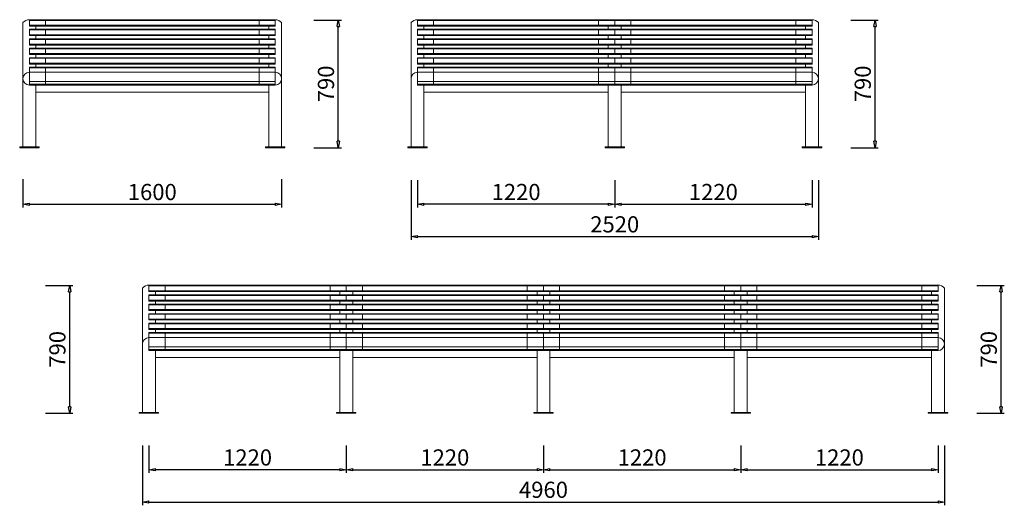
# Model space of a CAD drawing. Units: inches. Extents: x 24368 to 34258, y 1707 to 4712.
# Drawn here: x 28168 to 34258, y 1707 to 4712 of the extents above; entities that cross this region are included whole.
import ezdxf

# ---------------------------------------------------------------- set-up
doc = ezdxf.new("R2010")
doc.units = ezdxf.units.IN
doc.header["$LTSCALE"] = 200
doc.layers.add('1', color=7, linetype='Continuous', lineweight=9)
doc.layers.add('SIA-KOTY', color=3, linetype='Continuous', lineweight=5)
doc.styles.get("Standard").update_dxf_attribs({"font": 'ARIALN.TTF'})
doc.dimstyles.new('SIA_1_20_SIPKY', dxfattribs={"dimscale": 0, "dimtxt": 100, "dimasz": 40, "dimexe": 20, "dimexo": 50, "dimgap": 25, "dimtad": 1, "dimdec": 0, "dimrnd": 10, "dimzin": 0, "dimdsep": 46, "dimtxsty": 'Standard', "dimblk": 'CLOSEDBLANK', "dimcen": 250, "dimdle": 20, "dimclrd": 256, "dimclre": 256, "dimclrt": 256, "dimadec": 0, "dimazin": 0, "dimtfac": 1, "dimtdec": 0, "dimtix": 1, "dimtmove": 0, "dimatfit": 0, "dimldrblk": 'CLOSEDBLANK', "dimfxl": 0, "dimtolj": 1, "dimtzin": 0, "dimarcsym": 0})

# ---------------------------------------------------------------- blocks, each defined once
blk = doc.blocks.new('_ClosedBlank')
at = {"color": 0, "linetype": 'ByBlock', "lineweight": -2}
for p, q in [((-1, 0.17), (0, 0)), ((-1, 0.17), (-1, -0.17)), ((0, 0), (-1, -0.17))]:
    blk.add_line(p, q, dxfattribs=at)
blk = doc.blocks.new('*D12')
at = {"layer": 'Defpoints', "color": 0}
for p in [(33258.3, 4709.5), (33458.3, 4709.5), (33258.3, 3919.6)]:
    blk.add_point(p, dxfattribs=at)
at = {"layer": 'SIA-KOTY', "lineweight": -2}
for p, q in [((33308.3, 4709.5), (33478.3, 4709.5)), ((33458.3, 3959.6), (33458.3, 4669.5)), ((33308.3, 3919.6), (33478.3, 3919.6))]:
    blk.add_line(p, q, dxfattribs=at)
at = {"layer": 'SIA-KOTY', "lineweight": -2, "xscale": 40, "yscale": 40, "zscale": 40}
for p, rotation in [((33458.3, 4709.5), 90), ((33458.3, 3919.6), 270)]:
    blk.add_blockref('_ClosedBlank', p, dxfattribs=dict(at, rotation=rotation))
at = {"layer": 'SIA-KOTY', "insert": (33382.2, 4314.6), "char_height": 100, "attachment_point": 5, "rotation": 90}
blk.add_mtext('\\A1;790', dxfattribs=at)
blk = doc.blocks.new('*D13')
at = {"layer": 'Defpoints', "color": 0}
for p in [(31848.3, 3769.6), (33068.3, 3769.6), (33068.3, 3569.6)]:
    blk.add_point(p, dxfattribs=at)
at = {"layer": 'SIA-KOTY', "lineweight": -2}
for p, q in [((31848.3, 3719.6), (31848.3, 3549.6)), ((33068.3, 3719.6), (33068.3, 3549.6)), ((31888.3, 3569.6), (33028.3, 3569.6))]:
    blk.add_line(p, q, dxfattribs=at)
at = {"layer": 'SIA-KOTY', "lineweight": -2, "xscale": 40, "yscale": 40, "zscale": 40, "rotation": 180}
blk.add_blockref('_ClosedBlank', (31848.3, 3569.6), dxfattribs=at)
at = {"layer": 'SIA-KOTY', "lineweight": -2, "xscale": 40, "yscale": 40, "zscale": 40}
blk.add_blockref('_ClosedBlank', (33068.3, 3569.6), dxfattribs=at)
at = {"layer": 'SIA-KOTY', "insert": (32458.3, 3645.6), "char_height": 100, "attachment_point": 5}
blk.add_mtext('\\A1;1220', dxfattribs=at)
blk = doc.blocks.new('*D20')
at = {"layer": 'Defpoints', "color": 0}
for p in [(30628.3, 3769.6), (31848.3, 3769.6), (30628.3, 3569.6)]:
    blk.add_point(p, dxfattribs=at)
at = {"layer": 'SIA-KOTY', "lineweight": -2}
for p, q in [((30628.3, 3719.6), (30628.3, 3549.6)), ((31848.3, 3719.6), (31848.3, 3549.6)), ((31808.3, 3569.6), (30668.3, 3569.6))]:
    blk.add_line(p, q, dxfattribs=at)
at = {"layer": 'SIA-KOTY', "lineweight": -2, "xscale": 40, "yscale": 40, "zscale": 40, "rotation": 180}
blk.add_blockref('_ClosedBlank', (30628.3, 3569.6), dxfattribs=at)
at = {"layer": 'SIA-KOTY', "lineweight": -2, "xscale": 40, "yscale": 40, "zscale": 40}
blk.add_blockref('_ClosedBlank', (31848.3, 3569.6), dxfattribs=at)
at = {"layer": 'SIA-KOTY', "insert": (31238.3, 3645.6), "char_height": 100, "attachment_point": 5}
blk.add_mtext('\\A1;1220', dxfattribs=at)
blk = doc.blocks.new('*D21')
at = {"layer": 'Defpoints', "color": 0}
for p in [(30588.3, 3769.6), (33108.3, 3769.6), (33108.3, 3369.6)]:
    blk.add_point(p, dxfattribs=at)
at = {"layer": 'SIA-KOTY', "lineweight": -2}
for p, q in [((30588.3, 3719.6), (30588.3, 3349.6)), ((33108.3, 3719.6), (33108.3, 3349.6)), ((30628.3, 3369.6), (33068.3, 3369.6))]:
    blk.add_line(p, q, dxfattribs=at)
at = {"layer": 'SIA-KOTY', "lineweight": -2, "xscale": 40, "yscale": 40, "zscale": 40, "rotation": 180}
blk.add_blockref('_ClosedBlank', (30588.3, 3369.6), dxfattribs=at)
at = {"layer": 'SIA-KOTY', "lineweight": -2, "xscale": 40, "yscale": 40, "zscale": 40}
blk.add_blockref('_ClosedBlank', (33108.3, 3369.6), dxfattribs=at)
at = {"layer": 'SIA-KOTY', "insert": (31848.3, 3445.6), "char_height": 100, "attachment_point": 5}
blk.add_mtext('\\A1;2520', dxfattribs=at)
blk = doc.blocks.new('*D22')
at = {"layer": 'Defpoints', "color": 0}
for p in [(28277.6, 3067.4), (28477.6, 3067.4), (28277.6, 2277.5)]:
    blk.add_point(p, dxfattribs=at)
at = {"layer": 'SIA-KOTY', "lineweight": -2}
for p, q in [((28327.6, 3067.4), (28497.6, 3067.4)), ((28477.6, 2317.5), (28477.6, 3027.4)), ((28327.6, 2277.5), (28497.6, 2277.5))]:
    blk.add_line(p, q, dxfattribs=at)
at = {"layer": 'SIA-KOTY', "lineweight": -2, "xscale": 40, "yscale": 40, "zscale": 40}
for p, rotation in [((28477.6, 3067.4), 90), ((28477.6, 2277.5), 270)]:
    blk.add_blockref('_ClosedBlank', p, dxfattribs=dict(at, rotation=rotation))
at = {"layer": 'SIA-KOTY', "insert": (28401.5, 2672.4), "char_height": 100, "attachment_point": 5, "rotation": 90}
blk.add_mtext('\\A1;790', dxfattribs=at)
blk = doc.blocks.new('*D4')
at = {"layer": 'Defpoints', "color": 0}
for p in [(34037.6, 3067.4), (34237.6, 3067.4), (34037.6, 2277.5)]:
    blk.add_point(p, dxfattribs=at)
at = {"layer": 'SIA-KOTY', "lineweight": -2}
for p, q in [((34087.6, 3067.4), (34257.6, 3067.4)), ((34237.6, 2317.5), (34237.6, 3027.4)), ((34087.6, 2277.5), (34257.6, 2277.5))]:
    blk.add_line(p, q, dxfattribs=at)
at = {"layer": 'SIA-KOTY', "lineweight": -2, "xscale": 40, "yscale": 40, "zscale": 40}
for p, rotation in [((34237.6, 3067.4), 90), ((34237.6, 2277.5), 270)]:
    blk.add_blockref('_ClosedBlank', p, dxfattribs=dict(at, rotation=rotation))
at = {"layer": 'SIA-KOTY', "insert": (34161.5, 2672.4), "char_height": 100, "attachment_point": 5, "rotation": 90}
blk.add_mtext('\\A1;790', dxfattribs=at)
blk = doc.blocks.new('*D5')
at = {"layer": 'Defpoints', "color": 0}
for p in [(32627.6, 2127.5), (33847.6, 2127.5), (33847.6, 1927.5)]:
    blk.add_point(p, dxfattribs=at)
at = {"layer": 'SIA-KOTY', "lineweight": -2}
for p, q in [((32627.6, 2077.5), (32627.6, 1907.5)), ((33847.6, 2077.5), (33847.6, 1907.5)), ((32667.6, 1927.5), (33807.6, 1927.5))]:
    blk.add_line(p, q, dxfattribs=at)
at = {"layer": 'SIA-KOTY', "lineweight": -2, "xscale": 40, "yscale": 40, "zscale": 40, "rotation": 180}
blk.add_blockref('_ClosedBlank', (32627.6, 1927.5), dxfattribs=at)
at = {"layer": 'SIA-KOTY', "lineweight": -2, "xscale": 40, "yscale": 40, "zscale": 40}
blk.add_blockref('_ClosedBlank', (33847.6, 1927.5), dxfattribs=at)
at = {"layer": 'SIA-KOTY', "insert": (33237.6, 2003.5), "char_height": 100, "attachment_point": 5}
blk.add_mtext('\\A1;1220', dxfattribs=at)
blk = doc.blocks.new('*D14')
at = {"layer": 'Defpoints', "color": 0}
for p in [(28967.6, 2127.5), (30187.6, 2127.5), (28967.6, 1927.5)]:
    blk.add_point(p, dxfattribs=at)
at = {"layer": 'SIA-KOTY', "lineweight": -2}
for p, q in [((28967.6, 2077.5), (28967.6, 1907.5)), ((30187.6, 2077.5), (30187.6, 1907.5)), ((30147.6, 1927.5), (29007.6, 1927.5))]:
    blk.add_line(p, q, dxfattribs=at)
at = {"layer": 'SIA-KOTY', "lineweight": -2, "xscale": 40, "yscale": 40, "zscale": 40, "rotation": 180}
blk.add_blockref('_ClosedBlank', (28967.6, 1927.5), dxfattribs=at)
at = {"layer": 'SIA-KOTY', "lineweight": -2, "xscale": 40, "yscale": 40, "zscale": 40}
blk.add_blockref('_ClosedBlank', (30187.6, 1927.5), dxfattribs=at)
at = {"layer": 'SIA-KOTY', "insert": (29577.6, 2003.5), "char_height": 100, "attachment_point": 5}
blk.add_mtext('\\A1;1220', dxfattribs=at)
blk = doc.blocks.new('*D15')
at = {"layer": 'Defpoints', "color": 0}
for p in [(28927.6, 2127.5), (33887.6, 2127.5), (33887.6, 1727.5)]:
    blk.add_point(p, dxfattribs=at)
at = {"layer": 'SIA-KOTY', "lineweight": -2}
for p, q in [((28927.6, 2077.5), (28927.6, 1707.5)), ((33887.6, 2077.5), (33887.6, 1707.5)), ((28967.6, 1727.5), (33847.6, 1727.5))]:
    blk.add_line(p, q, dxfattribs=at)
at = {"layer": 'SIA-KOTY', "lineweight": -2, "xscale": 40, "yscale": 40, "zscale": 40, "rotation": 180}
blk.add_blockref('_ClosedBlank', (28927.6, 1727.5), dxfattribs=at)
at = {"layer": 'SIA-KOTY', "lineweight": -2, "xscale": 40, "yscale": 40, "zscale": 40}
blk.add_blockref('_ClosedBlank', (33887.6, 1727.5), dxfattribs=at)
at = {"layer": 'SIA-KOTY', "insert": (31407.6, 1803.5), "char_height": 100, "attachment_point": 5}
blk.add_mtext('\\A1;4960', dxfattribs=at)
blk = doc.blocks.new('*D16')
at = {"layer": 'Defpoints', "color": 0}
for p in [(31407.6, 2127.5), (32627.6, 2127.5), (32627.6, 1927.5)]:
    blk.add_point(p, dxfattribs=at)
at = {"layer": 'SIA-KOTY', "lineweight": -2}
for p, q in [((31407.6, 2077.5), (31407.6, 1907.5)), ((32627.6, 2077.5), (32627.6, 1907.5)), ((31447.6, 1927.5), (32587.6, 1927.5))]:
    blk.add_line(p, q, dxfattribs=at)
at = {"layer": 'SIA-KOTY', "lineweight": -2, "xscale": 40, "yscale": 40, "zscale": 40, "rotation": 180}
blk.add_blockref('_ClosedBlank', (31407.6, 1927.5), dxfattribs=at)
at = {"layer": 'SIA-KOTY', "lineweight": -2, "xscale": 40, "yscale": 40, "zscale": 40}
blk.add_blockref('_ClosedBlank', (32627.6, 1927.5), dxfattribs=at)
at = {"layer": 'SIA-KOTY', "insert": (32017.6, 2003.5), "char_height": 100, "attachment_point": 5}
blk.add_mtext('\\A1;1220', dxfattribs=at)
blk = doc.blocks.new('*D17')
at = {"layer": 'Defpoints', "color": 0}
for p in [(30187.6, 2127.5), (31407.6, 2127.5), (31407.6, 1927.5)]:
    blk.add_point(p, dxfattribs=at)
at = {"layer": 'SIA-KOTY', "lineweight": -2}
for p, q in [((30187.6, 2077.5), (30187.6, 1907.5)), ((31407.6, 2077.5), (31407.6, 1907.5)), ((30227.6, 1927.5), (31367.6, 1927.5))]:
    blk.add_line(p, q, dxfattribs=at)
at = {"layer": 'SIA-KOTY', "lineweight": -2, "xscale": 40, "yscale": 40, "zscale": 40, "rotation": 180}
blk.add_blockref('_ClosedBlank', (30187.6, 1927.5), dxfattribs=at)
at = {"layer": 'SIA-KOTY', "lineweight": -2, "xscale": 40, "yscale": 40, "zscale": 40}
blk.add_blockref('_ClosedBlank', (31407.6, 1927.5), dxfattribs=at)
at = {"layer": 'SIA-KOTY', "insert": (30797.6, 2003.5), "char_height": 100, "attachment_point": 5}
blk.add_mtext('\\A1;1220', dxfattribs=at)
blk = doc.blocks.new('*D18')
at = {"layer": 'Defpoints', "color": 0}
for p in [(29938.3, 4709.5), (30138.3, 4709.5), (29938.3, 3919.6)]:
    blk.add_point(p, dxfattribs=at)
at = {"layer": 'SIA-KOTY', "lineweight": -2}
for p, q in [((29988.3, 4709.5), (30158.3, 4709.5)), ((30138.3, 3959.6), (30138.3, 4669.5)), ((29988.3, 3919.6), (30158.3, 3919.6))]:
    blk.add_line(p, q, dxfattribs=at)
at = {"layer": 'SIA-KOTY', "lineweight": -2, "xscale": 40, "yscale": 40, "zscale": 40}
for p, rotation in [((30138.3, 4709.5), 90), ((30138.3, 3919.6), 270)]:
    blk.add_blockref('_ClosedBlank', p, dxfattribs=dict(at, rotation=rotation))
at = {"layer": 'SIA-KOTY', "insert": (30062.2, 4314.6), "char_height": 100, "attachment_point": 5, "rotation": 90}
blk.add_mtext('\\A1;790', dxfattribs=at)
blk = doc.blocks.new('*D19')
at = {"layer": 'Defpoints', "color": 0}
for p in [(28188.3, 3774.6), (29788.3, 3774.6), (29788.3, 3569.6)]:
    blk.add_point(p, dxfattribs=at)
at = {"layer": 'SIA-KOTY', "lineweight": -2}
for p, q in [((28188.3, 3724.6), (28188.3, 3549.6)), ((29788.3, 3724.6), (29788.3, 3549.6)), ((28228.3, 3569.6), (29748.3, 3569.6))]:
    blk.add_line(p, q, dxfattribs=at)
at = {"layer": 'SIA-KOTY', "lineweight": -2, "xscale": 40, "yscale": 40, "zscale": 40, "rotation": 180}
blk.add_blockref('_ClosedBlank', (28188.3, 3569.6), dxfattribs=at)
at = {"layer": 'SIA-KOTY', "lineweight": -2, "xscale": 40, "yscale": 40, "zscale": 40}
blk.add_blockref('_ClosedBlank', (29788.3, 3569.6), dxfattribs=at)
at = {"layer": 'SIA-KOTY', "insert": (28988.3, 3645.6), "char_height": 100, "attachment_point": 5}
blk.add_mtext('\\A1;1600', dxfattribs=at)

msp = doc.modelspace()

# ---------------------------------------------------------------- linework, layer by layer
at = {"layer": '1', "linetype": 'Continuous', "extrusion": (0, 0, -1)}
for p, q in [((28188.3, 3924.6), (28188.3, 4693.9)), ((28228.3, 4671.5), (28228.3, 4711.7)), ((28228.3, 4710.5), (29128.6, 4710.5)), ((28228.3, 4706.8), (29231.3, 4706.8)), ((28328.3, 4671.5), (28328.3, 4711)), ((29748.3, 4706.8), (29104.8, 4706.8)), ((29748.3, 4710.5), (29110.6, 4710.5)), ((29648.3, 4671.5), (29648.3, 4711)), ((29748.3, 4671.5), (29748.3, 4711.7)), ((29788.3, 3924.6), (29788.3, 4693.9)), ((30588.3, 3924.6), (30588.3, 4693.9)), ((30628.3, 4671.5), (30628.3, 4711.7)), ((30628.3, 4710.5), (31528.6, 4710.5)), ((30628.3, 4706.8), (31631.3, 4706.8)), ((30728.3, 4671.5), (30728.3, 4711)), ((31848.3, 4706.8), (31504.8, 4706.8)), ((31848.3, 4710.5), (31510.6, 4710.5)), ((31748.3, 4671.5), (31748.3, 4711)), ((31848.3, 4671.5), (31848.3, 4711.7)), ((31848.3, 4671.5), (31848.3, 4711.7)), ((31848.3, 4710.5), (32748.6, 4710.5)), ((31848.3, 4706.8), (32851.3, 4706.8)), ((31948.3, 4671.5), (31948.3, 4711)), ((33068.3, 4706.8), (32724.8, 4706.8)), ((33068.3, 4710.5), (32730.6, 4710.5)), ((32968.3, 4671.5), (32968.3, 4711)), ((33068.3, 4671.5), (33068.3, 4711.7)), ((33108.3, 3924.6), (33108.3, 4693.9)), ((28228.3, 4677.4), (29231.3, 4677.4)), ((28228.3, 4671.5), (29231.3, 4671.5)), ((28228.3, 4652.1), (29231.3, 4652.1)), ((28228.3, 4613), (28228.3, 4652.1)), ((28228.3, 4648.3), (29231.3, 4648.3)), ((28268.3, 4652.1), (28268.3, 4671.5)), ((28328.3, 4613), (28328.3, 4652.1)), ((29748.3, 4648.3), (29089.6, 4648.3)), ((29748.3, 4671.5), (29111, 4671.5)), ((29748.3, 4677.4), (29123.9, 4677.4)), ((29748.3, 4652.1), (29133.2, 4652.1)), ((29648.3, 4613), (29648.3, 4652.1)), ((29708.3, 4652.1), (29708.3, 4671.5)), ((29748.3, 4613), (29748.3, 4652.1)), ((30628.3, 4677.4), (31631.3, 4677.4)), ((30628.3, 4671.5), (31631.3, 4671.5)), ((30628.3, 4652.1), (31631.3, 4652.1)), ((30628.3, 4613), (30628.3, 4652.1)), ((30628.3, 4648.3), (31631.3, 4648.3)), ((30668.3, 4652.1), (30668.3, 4671.5)), ((30728.3, 4613), (30728.3, 4652.1)), ((31848.3, 4648.3), (31489.6, 4648.3)), ((31848.3, 4671.5), (31511, 4671.5)), ((31848.3, 4677.4), (31523.9, 4677.4)), ((31848.3, 4652.1), (31533.2, 4652.1)), ((31748.3, 4613), (31748.3, 4652.1)), ((31808.3, 4652.1), (31808.3, 4671.5)), ((31848.3, 4677.4), (32851.3, 4677.4)), ((31848.3, 4671.5), (32851.3, 4671.5)), ((31848.3, 4652.1), (32851.3, 4652.1)), ((31848.3, 4613), (31848.3, 4652.1)), ((31848.3, 4613), (31848.3, 4652.1)), ((31848.3, 4648.3), (32851.3, 4648.3)), ((31888.3, 4652.1), (31888.3, 4671.5)), ((31948.3, 4613), (31948.3, 4652.1)), ((33068.3, 4648.3), (32709.6, 4648.3)), ((33068.3, 4671.5), (32731, 4671.5)), ((33068.3, 4677.4), (32743.9, 4677.4)), ((33068.3, 4652.1), (32753.2, 4652.1)), ((32968.3, 4613), (32968.3, 4652.1)), ((33028.3, 4652.1), (33028.3, 4671.5)), ((33068.3, 4613), (33068.3, 4652.1)), ((28228.3, 4618.9), (29231.3, 4618.9)), ((28228.3, 4613), (29231.3, 4613)), ((28228.3, 4593.6), (29231.3, 4593.6)), ((28228.3, 4554.5), (28228.3, 4593.6)), ((28228.3, 4589.8), (29231.3, 4589.8)), ((28268.3, 4593.6), (28268.3, 4613)), ((28328.3, 4554.5), (28328.3, 4593.6)), ((29748.3, 4589.8), (29070.1, 4589.8)), ((29748.3, 4613), (29095.9, 4613)), ((29748.3, 4618.9), (29108.7, 4618.9)), ((29748.3, 4593.6), (29113.8, 4593.6)), ((29648.3, 4554.5), (29648.3, 4593.6)), ((29708.3, 4593.6), (29708.3, 4613)), ((29748.3, 4554.5), (29748.3, 4593.6)), ((30628.3, 4618.9), (31631.3, 4618.9)), ((30628.3, 4613), (31631.3, 4613)), ((30628.3, 4593.6), (31631.3, 4593.6)), ((30628.3, 4554.5), (30628.3, 4593.6)), ((30628.3, 4589.8), (31631.3, 4589.8)), ((30668.3, 4593.6), (30668.3, 4613)), ((30728.3, 4554.5), (30728.3, 4593.6)), ((31848.3, 4589.8), (31470.1, 4589.8)), ((31848.3, 4613), (31495.9, 4613)), ((31848.3, 4618.9), (31508.7, 4618.9)), ((31848.3, 4593.6), (31513.8, 4593.6)), ((31748.3, 4554.5), (31748.3, 4593.6)), ((31808.3, 4593.6), (31808.3, 4613)), ((31848.3, 4618.9), (32851.3, 4618.9)), ((31848.3, 4613), (32851.3, 4613)), ((31848.3, 4593.6), (32851.3, 4593.6)), ((31848.3, 4554.5), (31848.3, 4593.6)), ((31848.3, 4554.5), (31848.3, 4593.6)), ((31848.3, 4589.8), (32851.3, 4589.8)), ((31888.3, 4593.6), (31888.3, 4613)), ((31948.3, 4554.5), (31948.3, 4593.6)), ((33068.3, 4589.8), (32690.1, 4589.8)), ((33068.3, 4613), (32715.9, 4613)), ((33068.3, 4618.9), (32728.7, 4618.9)), ((33068.3, 4593.6), (32733.8, 4593.6)), ((32968.3, 4554.5), (32968.3, 4593.6)), ((33028.3, 4593.6), (33028.3, 4613)), ((33068.3, 4554.5), (33068.3, 4593.6)), ((28228.3, 4560.4), (29231.3, 4560.4)), ((28228.3, 4554.5), (29231.3, 4554.5)), ((28228.3, 4535.1), (29231.3, 4535.1)), ((28228.3, 4496), (28228.3, 4535.1)), ((28228.3, 4531.3), (29231.3, 4531.3)), ((28268.3, 4535.1), (28268.3, 4554.5)), ((28328.3, 4496), (28328.3, 4535.1)), ((29748.3, 4554.5), (29076.4, 4554.5)), ((29748.3, 4531.3), (29080.8, 4531.3)), ((29748.3, 4560.4), (29089.2, 4560.4)), ((29748.3, 4535.1), (29124.4, 4535.1)), ((29648.3, 4496), (29648.3, 4535.1)), ((29708.3, 4535.1), (29708.3, 4554.5)), ((29748.3, 4496), (29748.3, 4535.1)), ((30628.3, 4560.4), (31631.3, 4560.4)), ((30628.3, 4554.5), (31631.3, 4554.5)), ((30628.3, 4535.1), (31631.3, 4535.1)), ((30628.3, 4496), (30628.3, 4535.1)), ((30628.3, 4531.3), (31631.3, 4531.3)), ((30668.3, 4535.1), (30668.3, 4554.5)), ((30728.3, 4496), (30728.3, 4535.1)), ((31848.3, 4554.5), (31476.4, 4554.5)), ((31848.3, 4531.3), (31480.8, 4531.3)), ((31848.3, 4560.4), (31489.2, 4560.4)), ((31848.3, 4535.1), (31524.4, 4535.1)), ((31748.3, 4496), (31748.3, 4535.1)), ((31808.3, 4535.1), (31808.3, 4554.5)), ((31848.3, 4560.4), (32851.3, 4560.4)), ((31848.3, 4554.5), (32851.3, 4554.5)), ((31848.3, 4535.1), (32851.3, 4535.1)), ((31848.3, 4496), (31848.3, 4535.1)), ((31848.3, 4496), (31848.3, 4535.1)), ((31848.3, 4531.3), (32851.3, 4531.3)), ((31888.3, 4535.1), (31888.3, 4554.5)), ((31948.3, 4496), (31948.3, 4535.1)), ((33068.3, 4554.5), (32696.4, 4554.5)), ((33068.3, 4531.3), (32700.8, 4531.3)), ((33068.3, 4560.4), (32709.2, 4560.4)), ((33068.3, 4535.1), (32744.4, 4535.1)), ((32968.3, 4496), (32968.3, 4535.1)), ((33028.3, 4535.1), (33028.3, 4554.5)), ((33068.3, 4496), (33068.3, 4535.1)), ((28228.3, 4501.9), (29231.3, 4501.9)), ((28228.3, 4496), (29231.3, 4496)), ((28228.3, 4476.6), (29231.3, 4476.6)), ((28228.3, 4437.5), (28228.3, 4476.6)), ((28228.3, 4472.8), (29231.3, 4472.8)), ((28268.3, 4476.6), (28268.3, 4496)), ((28328.3, 4437.5), (28328.3, 4476.6)), ((29748.3, 4472.8), (29070.2, 4472.8)), ((29748.3, 4496), (29087, 4496)), ((29748.3, 4501.9), (29099.9, 4501.9)), ((29748.3, 4476.6), (29113.8, 4476.6)), ((29648.3, 4437.5), (29648.3, 4476.6)), ((29708.3, 4476.6), (29708.3, 4496)), ((29748.3, 4437.5), (29748.3, 4476.6)), ((30628.3, 4501.9), (31631.3, 4501.9)), ((30628.3, 4496), (31631.3, 4496)), ((30628.3, 4476.6), (31631.3, 4476.6)), ((30628.3, 4437.5), (30628.3, 4476.6)), ((30628.3, 4472.8), (31631.3, 4472.8)), ((30668.3, 4476.6), (30668.3, 4496)), ((30728.3, 4437.5), (30728.3, 4476.6)), ((31848.3, 4472.8), (31470.2, 4472.8)), ((31848.3, 4496), (31487, 4496)), ((31848.3, 4501.9), (31499.9, 4501.9)), ((31848.3, 4476.6), (31513.8, 4476.6)), ((31748.3, 4437.5), (31748.3, 4476.6)), ((31808.3, 4476.6), (31808.3, 4496)), ((31848.3, 4501.9), (32851.3, 4501.9)), ((31848.3, 4496), (32851.3, 4496)), ((31848.3, 4476.6), (32851.3, 4476.6)), ((31848.3, 4437.5), (31848.3, 4476.6)), ((31848.3, 4437.5), (31848.3, 4476.6)), ((31848.3, 4472.8), (32851.3, 4472.8)), ((31888.3, 4476.6), (31888.3, 4496)), ((31948.3, 4437.5), (31948.3, 4476.6)), ((33068.3, 4472.8), (32690.2, 4472.8)), ((33068.3, 4496), (32707, 4496)), ((33068.3, 4501.9), (32719.9, 4501.9)), ((33068.3, 4476.6), (32733.8, 4476.6)), ((32968.3, 4437.5), (32968.3, 4476.6)), ((33028.3, 4476.6), (33028.3, 4496)), ((33068.3, 4437.5), (33068.3, 4476.6)), ((28228.3, 4443.4), (29231.3, 4443.4)), ((28228.3, 4437.5), (29231.3, 4437.5)), ((28228.3, 4418.1), (29231.3, 4418.1)), ((28228.3, 4418.1), (28228.3, 4386.9)), ((28228.3, 4414.3), (29063.2, 4414.3)), ((28228.3, 4386.9), (29748.3, 4386.9)), ((28228.3, 4306.9), (28228.3, 4386.9)), ((28268.3, 4418.1), (28268.3, 4437.5)), ((28328.3, 4306.9), (28328.3, 4418.1)), ((29748.3, 4414.3), (29063.2, 4414.3)), ((29748.3, 4437.5), (29076.4, 4437.5)), ((29748.3, 4443.4), (29089.3, 4443.4)), ((29748.3, 4418.1), (29106.8, 4418.1)), ((29648.3, 4306.9), (29648.3, 4418.1)), ((29708.3, 4418.1), (29708.3, 4437.5)), ((29748.3, 4418.1), (29748.3, 4386.9)), ((29748.3, 4306.9), (29748.3, 4386.9)), ((30628.3, 4443.4), (31631.3, 4443.4)), ((30628.3, 4437.5), (31631.3, 4437.5)), ((30628.3, 4418.1), (31631.3, 4418.1)), ((30628.3, 4418.1), (30628.3, 4386.9)), ((30628.3, 4414.3), (31463.2, 4414.3)), ((30628.3, 4386.9), (31848.3, 4386.9)), ((30628.3, 4306.9), (30628.3, 4386.9)), ((30668.3, 4418.1), (30668.3, 4437.5)), ((30728.3, 4306.9), (30728.3, 4418.1)), ((31848.3, 4414.3), (31463.2, 4414.3)), ((31848.3, 4437.5), (31476.4, 4437.5)), ((31848.3, 4443.4), (31489.3, 4443.4)), ((31848.3, 4418.1), (31506.8, 4418.1)), ((31748.3, 4306.9), (31748.3, 4418.1)), ((31808.3, 4418.1), (31808.3, 4437.5)), ((31848.3, 4443.4), (32851.3, 4443.4)), ((31848.3, 4437.5), (32851.3, 4437.5)), ((31848.3, 4418.1), (32851.3, 4418.1)), ((31848.3, 4418.1), (31848.3, 4386.9)), ((31848.3, 4418.1), (31848.3, 4306.9)), ((31848.3, 4414.3), (32683.2, 4414.3)), ((31848.3, 4386.9), (33068.3, 4386.9)), ((31888.3, 4418.1), (31888.3, 4437.5)), ((31948.3, 4306.9), (31948.3, 4418.1)), ((33068.3, 4414.3), (32683.2, 4414.3)), ((33068.3, 4437.5), (32696.4, 4437.5)), ((33068.3, 4443.4), (32709.3, 4443.4)), ((33068.3, 4418.1), (32726.8, 4418.1)), ((32968.3, 4306.9), (32968.3, 4418.1)), ((33028.3, 4418.1), (33028.3, 4437.5)), ((33068.3, 4418.1), (33068.3, 4386.9)), ((33068.3, 4306.9), (33068.3, 4386.9)), ((28228.3, 4330.1), (28412.3, 4330.1)), ((29748.3, 4330.1), (28412.3, 4330.1)), ((30628.3, 4330.1), (30812.3, 4330.1)), ((31848.3, 4330.1), (30812.3, 4330.1)), ((31848.3, 4330.1), (32032.3, 4330.1)), ((33068.3, 4330.1), (32032.3, 4330.1)), ((28228.3, 4313), (28389.7, 4313)), ((28228.3, 4306.9), (29748.3, 4306.9)), ((28268.3, 3924.6), (28268.3, 4306.9)), ((28268.3, 4264.3), (29708.3, 4264.3)), ((29748.3, 4313), (28370.3, 4313)), ((29708.3, 3924.6), (29708.3, 4306.9)), ((30628.3, 4313), (30789.7, 4313)), ((30628.3, 4306.9), (31848.3, 4306.9)), ((30668.3, 3924.6), (30668.3, 4306.9)), ((30668.3, 4264.3), (31808.3, 4264.3)), ((31848.3, 4313), (30770.3, 4313)), ((31808.3, 3924.6), (31808.3, 4306.9)), ((31848.3, 4313), (32009.7, 4313)), ((31848.3, 4306.9), (33068.3, 4306.9)), ((31888.3, 3924.6), (31888.3, 4306.9)), ((31888.3, 4264.3), (33028.3, 4264.3)), ((33068.3, 4313), (31990.3, 4313)), ((33028.3, 3924.6), (33028.3, 4306.9)), ((28168.3, 3924.6), (28288.3, 3924.6)), ((28168.3, 3919.6), (28168.3, 3924.6)), ((28288.3, 3919.6), (28168.3, 3919.6)), ((28288.3, 3924.6), (28288.3, 3919.6)), ((29688.3, 3924.6), (29808.3, 3924.6)), ((29688.3, 3919.6), (29688.3, 3924.6)), ((29808.3, 3919.6), (29688.3, 3919.6)), ((29808.3, 3924.6), (29808.3, 3919.6)), ((30568.3, 3924.6), (30688.3, 3924.6)), ((30568.3, 3919.6), (30568.3, 3924.6)), ((30688.3, 3919.6), (30568.3, 3919.6)), ((30688.3, 3924.6), (30688.3, 3919.6)), ((31788.3, 3924.6), (31908.3, 3924.6)), ((31788.3, 3919.6), (31788.3, 3924.6)), ((31908.3, 3919.6), (31788.3, 3919.6)), ((31908.3, 3924.6), (31908.3, 3919.6)), ((33008.3, 3924.6), (33128.3, 3924.6)), ((33008.3, 3919.6), (33008.3, 3924.6)), ((33128.3, 3919.6), (33008.3, 3919.6)), ((33128.3, 3924.6), (33128.3, 3919.6)), ((28927.6, 2282.5), (28927.6, 3051.8)), ((28967.6, 3029.4), (28967.6, 3069.6)), ((28967.6, 3068.4), (31407.6, 3068.4)), ((28967.6, 3064.6), (31407.6, 3064.6)), ((29067.6, 3029.4), (29067.6, 3068.9)), ((30087.6, 3029.4), (30087.6, 3068.9)), ((30187.6, 3029.4), (30187.6, 3069.6)), ((30187.6, 3029.4), (30187.6, 3069.6)), ((30287.6, 3029.4), (30287.6, 3068.9)), ((31307.6, 3029.4), (31307.6, 3068.9)), ((31407.6, 3029.4), (31407.6, 3069.6)), ((31407.6, 3029.4), (31407.6, 3069.6)), ((32627.6, 3068.4), (31407.6, 3068.4)), ((32627.6, 3064.6), (31407.6, 3064.6)), ((31507.6, 3029.4), (31507.6, 3068.9)), ((32527.6, 3029.4), (32527.6, 3068.9)), ((32627.6, 3029.4), (32627.6, 3069.6)), ((32627.6, 3029.4), (32627.6, 3069.6)), ((32627.6, 3068.4), (33527.9, 3068.4)), ((32627.6, 3064.6), (33630.7, 3064.6)), ((32727.6, 3029.4), (32727.6, 3068.9)), ((33847.6, 3064.6), (33504.1, 3064.6)), ((33847.6, 3068.4), (33510, 3068.4)), ((33747.6, 3029.4), (33747.6, 3068.9)), ((33847.6, 3029.4), (33847.6, 3069.6)), ((33887.6, 2282.5), (33887.6, 3051.8)), ((28967.6, 3035.3), (31407.6, 3035.3)), ((28967.6, 3029.4), (31407.6, 3029.4)), ((28967.6, 3009.9), (31407.6, 3009.9)), ((28967.6, 2970.9), (28967.6, 3009.9)), ((28967.6, 3006.2), (31407.6, 3006.2)), ((29007.6, 3009.9), (29007.6, 3029.4)), ((29067.6, 2970.9), (29067.6, 3009.9)), ((30087.6, 2970.9), (30087.6, 3009.9)), ((30147.6, 3009.9), (30147.6, 3029.4)), ((30187.6, 2970.9), (30187.6, 3009.9)), ((30187.6, 2970.9), (30187.6, 3009.9)), ((30227.6, 3009.9), (30227.6, 3029.4)), ((30287.6, 2970.9), (30287.6, 3009.9)), ((31307.6, 2970.9), (31307.6, 3009.9)), ((31367.6, 3009.9), (31367.6, 3029.4)), ((32627.6, 3035.3), (31407.6, 3035.3)), ((32627.6, 3029.4), (31407.6, 3029.4)), ((32627.6, 3009.9), (31407.6, 3009.9)), ((31407.6, 2970.9), (31407.6, 3009.9)), ((31407.6, 2970.9), (31407.6, 3009.9)), ((32627.6, 3006.2), (31407.6, 3006.2)), ((31447.6, 3009.9), (31447.6, 3029.4)), ((31507.6, 2970.9), (31507.6, 3009.9)), ((32527.6, 2970.9), (32527.6, 3009.9)), ((32587.6, 3009.9), (32587.6, 3029.4)), ((32627.6, 3035.3), (33630.7, 3035.3)), ((32627.6, 3029.4), (33630.7, 3029.4)), ((32627.6, 3009.9), (33630.7, 3009.9)), ((32627.6, 2970.9), (32627.6, 3009.9)), ((32627.6, 2970.9), (32627.6, 3009.9)), ((32627.6, 3006.2), (33630.7, 3006.2)), ((32667.6, 3009.9), (32667.6, 3029.4)), ((32727.6, 2970.9), (32727.6, 3009.9)), ((33847.6, 3006.2), (33489, 3006.2)), ((33847.6, 3029.4), (33510.4, 3029.4)), ((33847.6, 3035.3), (33523.2, 3035.3)), ((33847.6, 3009.9), (33532.6, 3009.9)), ((33747.6, 2970.9), (33747.6, 3009.9)), ((33807.6, 3009.9), (33807.6, 3029.4)), ((33847.6, 2970.9), (33847.6, 3009.9)), ((28967.6, 2976.8), (31407.6, 2976.8)), ((28967.6, 2970.9), (31407.6, 2970.9)), ((28967.6, 2951.5), (31407.6, 2951.5)), ((28967.6, 2912.4), (28967.6, 2951.5)), ((28967.6, 2947.7), (31407.6, 2947.7)), ((29007.6, 2951.5), (29007.6, 2970.9)), ((29067.6, 2912.4), (29067.6, 2951.5)), ((30087.6, 2912.4), (30087.6, 2951.5)), ((30147.6, 2951.5), (30147.6, 2970.9)), ((30187.6, 2912.4), (30187.6, 2951.5)), ((30187.6, 2912.4), (30187.6, 2951.5)), ((30227.6, 2951.5), (30227.6, 2970.9)), ((30287.6, 2912.4), (30287.6, 2951.5)), ((31307.6, 2912.4), (31307.6, 2951.5)), ((31367.6, 2951.5), (31367.6, 2970.9)), ((32627.6, 2976.8), (31407.6, 2976.8)), ((32627.6, 2970.9), (31407.6, 2970.9)), ((32627.6, 2951.5), (31407.6, 2951.5)), ((31407.6, 2912.4), (31407.6, 2951.5)), ((31407.6, 2912.4), (31407.6, 2951.5)), ((32627.6, 2947.7), (31407.6, 2947.7)), ((31447.6, 2951.5), (31447.6, 2970.9)), ((31507.6, 2912.4), (31507.6, 2951.5)), ((32527.6, 2912.4), (32527.6, 2951.5)), ((32587.6, 2951.5), (32587.6, 2970.9)), ((32627.6, 2976.8), (33630.7, 2976.8)), ((32627.6, 2970.9), (33630.7, 2970.9)), ((32627.6, 2951.5), (33630.7, 2951.5)), ((32627.6, 2912.4), (32627.6, 2951.5)), ((32627.6, 2912.4), (32627.6, 2951.5)), ((32627.6, 2947.7), (33630.7, 2947.7)), ((32667.6, 2951.5), (32667.6, 2970.9)), ((32727.6, 2912.4), (32727.6, 2951.5)), ((33847.6, 2947.7), (33469.5, 2947.7)), ((33847.6, 2970.9), (33495.2, 2970.9)), ((33847.6, 2976.8), (33508.1, 2976.8)), ((33847.6, 2951.5), (33513.1, 2951.5)), ((33747.6, 2912.4), (33747.6, 2951.5)), ((33807.6, 2951.5), (33807.6, 2970.9)), ((33847.6, 2912.4), (33847.6, 2951.5)), ((28967.6, 2918.3), (31407.6, 2918.3)), ((28967.6, 2912.4), (31407.6, 2912.4)), ((28967.6, 2893), (31407.6, 2893)), ((28967.6, 2853.9), (28967.6, 2893)), ((28967.6, 2889.2), (31407.6, 2889.2)), ((29007.6, 2893), (29007.6, 2912.4)), ((29067.6, 2853.9), (29067.6, 2893)), ((30087.6, 2853.9), (30087.6, 2893)), ((30147.6, 2893), (30147.6, 2912.4)), ((30187.6, 2853.9), (30187.6, 2893)), ((30187.6, 2853.9), (30187.6, 2893)), ((30227.6, 2893), (30227.6, 2912.4)), ((30287.6, 2853.9), (30287.6, 2893)), ((31307.6, 2853.9), (31307.6, 2893)), ((31367.6, 2893), (31367.6, 2912.4)), ((32627.6, 2918.3), (31407.6, 2918.3)), ((32627.6, 2912.4), (31407.6, 2912.4)), ((32627.6, 2893), (31407.6, 2893)), ((31407.6, 2853.9), (31407.6, 2893)), ((31407.6, 2853.9), (31407.6, 2893)), ((32627.6, 2889.2), (31407.6, 2889.2)), ((31447.6, 2893), (31447.6, 2912.4)), ((31507.6, 2853.9), (31507.6, 2893)), ((32527.6, 2853.9), (32527.6, 2893)), ((32587.6, 2893), (32587.6, 2912.4)), ((32627.6, 2918.3), (33630.7, 2918.3)), ((32627.6, 2912.4), (33630.7, 2912.4)), ((32627.6, 2893), (33630.7, 2893)), ((32627.6, 2853.9), (32627.6, 2893)), ((32627.6, 2853.9), (32627.6, 2893)), ((32627.6, 2889.2), (33630.7, 2889.2)), ((32667.6, 2893), (32667.6, 2912.4)), ((32727.6, 2853.9), (32727.6, 2893)), ((33847.6, 2912.4), (33475.7, 2912.4)), ((33847.6, 2889.2), (33480.2, 2889.2)), ((33847.6, 2918.3), (33488.6, 2918.3)), ((33847.6, 2893), (33523.8, 2893)), ((33747.6, 2853.9), (33747.6, 2893)), ((33807.6, 2893), (33807.6, 2912.4)), ((33847.6, 2853.9), (33847.6, 2893)), ((28967.6, 2859.8), (31407.6, 2859.8)), ((28967.6, 2853.9), (31407.6, 2853.9)), ((28967.6, 2834.5), (31407.6, 2834.5)), ((28967.6, 2795.4), (28967.6, 2834.5)), ((28967.6, 2830.7), (31407.6, 2830.7)), ((28967.6, 2801.3), (31407.6, 2801.3)), ((29007.6, 2834.5), (29007.6, 2853.9)), ((29067.6, 2795.4), (29067.6, 2834.5)), ((30087.6, 2795.4), (30087.6, 2834.5)), ((30147.6, 2834.5), (30147.6, 2853.9)), ((30187.6, 2795.4), (30187.6, 2834.5)), ((30187.6, 2795.4), (30187.6, 2834.5)), ((30227.6, 2834.5), (30227.6, 2853.9)), ((30287.6, 2795.4), (30287.6, 2834.5)), ((31307.6, 2795.4), (31307.6, 2834.5)), ((31367.6, 2834.5), (31367.6, 2853.9)), ((32627.6, 2859.8), (31407.6, 2859.8)), ((32627.6, 2853.9), (31407.6, 2853.9)), ((32627.6, 2834.5), (31407.6, 2834.5)), ((31407.6, 2795.4), (31407.6, 2834.5)), ((31407.6, 2795.4), (31407.6, 2834.5)), ((32627.6, 2830.7), (31407.6, 2830.7)), ((32627.6, 2801.3), (31407.6, 2801.3)), ((31447.6, 2834.5), (31447.6, 2853.9)), ((31507.6, 2795.4), (31507.6, 2834.5)), ((32527.6, 2795.4), (32527.6, 2834.5)), ((32587.6, 2834.5), (32587.6, 2853.9)), ((32627.6, 2859.8), (33630.7, 2859.8)), ((32627.6, 2853.9), (33630.7, 2853.9)), ((32627.6, 2834.5), (33630.7, 2834.5)), ((32627.6, 2795.4), (32627.6, 2834.5)), ((32627.6, 2795.4), (32627.6, 2834.5)), ((32627.6, 2830.7), (33630.7, 2830.7)), ((32627.6, 2801.3), (33630.7, 2801.3)), ((32667.6, 2834.5), (32667.6, 2853.9)), ((32727.6, 2795.4), (32727.6, 2834.5)), ((33847.6, 2830.7), (33469.5, 2830.7)), ((33847.6, 2853.9), (33486.4, 2853.9)), ((33847.6, 2801.3), (33488.6, 2801.3)), ((33847.6, 2859.8), (33499.2, 2859.8)), ((33847.6, 2834.5), (33513.1, 2834.5)), ((33747.6, 2795.4), (33747.6, 2834.5)), ((33807.6, 2834.5), (33807.6, 2853.9)), ((33847.6, 2795.4), (33847.6, 2834.5)), ((28967.6, 2795.4), (31407.6, 2795.4)), ((28967.6, 2776), (31407.6, 2776)), ((28967.6, 2776), (28967.6, 2744.8)), ((28967.6, 2772.2), (31407.6, 2772.2)), ((28967.6, 2744.8), (32627.6, 2744.8)), ((28967.6, 2664.8), (28967.6, 2744.8)), ((29007.6, 2776), (29007.6, 2795.4)), ((29067.6, 2664.8), (29067.6, 2776)), ((30087.6, 2664.8), (30087.6, 2776)), ((30147.6, 2776), (30147.6, 2795.4)), ((30187.6, 2776), (30187.6, 2744.8)), ((30187.6, 2776), (30187.6, 2664.8)), ((30227.6, 2776), (30227.6, 2795.4)), ((30287.6, 2664.8), (30287.6, 2776)), ((31307.6, 2664.8), (31307.6, 2776)), ((31367.6, 2776), (31367.6, 2795.4)), ((32627.6, 2795.4), (31407.6, 2795.4)), ((32627.6, 2776), (31407.6, 2776)), ((31407.6, 2776), (31407.6, 2744.8)), ((31407.6, 2776), (31407.6, 2664.8)), ((32627.6, 2772.2), (31407.6, 2772.2)), ((31447.6, 2776), (31447.6, 2795.4)), ((31507.6, 2664.8), (31507.6, 2776)), ((32527.6, 2664.8), (32527.6, 2776)), ((32587.6, 2776), (32587.6, 2795.4)), ((32627.6, 2795.4), (33630.7, 2795.4)), ((32627.6, 2776), (33630.7, 2776)), ((32627.6, 2776), (32627.6, 2744.8)), ((32627.6, 2776), (32627.6, 2664.8)), ((32627.6, 2772.2), (33462.6, 2772.2)), ((32627.6, 2744.8), (33847.6, 2744.8)), ((32667.6, 2776), (32667.6, 2795.4)), ((32727.6, 2664.8), (32727.6, 2776)), ((33847.6, 2772.2), (33462.6, 2772.2)), ((33847.6, 2795.4), (33475.8, 2795.4)), ((33847.6, 2776), (33506.2, 2776)), ((33747.6, 2664.8), (33747.6, 2776)), ((33807.6, 2776), (33807.6, 2795.4)), ((33847.6, 2776), (33847.6, 2744.8)), ((33847.6, 2664.8), (33847.6, 2744.8)), ((28967.6, 2688), (29151.6, 2688)), ((31407.6, 2688), (29151.6, 2688)), ((31407.6, 2688), (32627.6, 2688)), ((32627.6, 2688), (32811.6, 2688)), ((33847.6, 2688), (32811.6, 2688)), ((28967.6, 2670.9), (29129, 2670.9)), ((28967.6, 2664.8), (32627.6, 2664.8)), ((29007.6, 2282.5), (29007.6, 2664.8)), ((29007.6, 2622.2), (30147.6, 2622.2)), ((32627.6, 2670.9), (29109.6, 2670.9)), ((30147.6, 2282.5), (30147.6, 2664.8)), ((30227.6, 2282.5), (30227.6, 2664.8)), ((30227.6, 2622.2), (31367.6, 2622.2)), ((31367.6, 2282.5), (31367.6, 2664.8)), ((31407.6, 2670.9), (32627.6, 2670.9)), ((31447.6, 2282.5), (31447.6, 2664.8)), ((31447.6, 2622.2), (32587.6, 2622.2)), ((32587.6, 2282.5), (32587.6, 2664.8)), ((32627.6, 2670.9), (32789, 2670.9)), ((32627.6, 2664.8), (33847.6, 2664.8)), ((32667.6, 2282.5), (32667.6, 2664.8)), ((32667.6, 2622.2), (33807.6, 2622.2)), ((33847.6, 2670.9), (32769.6, 2670.9)), ((33807.6, 2282.5), (33807.6, 2664.8)), ((28907.6, 2282.5), (29027.6, 2282.5)), ((28907.6, 2277.5), (28907.6, 2282.5)), ((29027.6, 2277.5), (28907.6, 2277.5)), ((29027.6, 2282.5), (29027.6, 2277.5)), ((30127.6, 2282.5), (30247.6, 2282.5)), ((30127.6, 2277.5), (30127.6, 2282.5)), ((30247.6, 2277.5), (30127.6, 2277.5)), ((30247.6, 2282.5), (30247.6, 2277.5)), ((31347.6, 2282.5), (31467.6, 2282.5)), ((31347.6, 2277.5), (31347.6, 2282.5)), ((31467.6, 2277.5), (31347.6, 2277.5)), ((31467.6, 2282.5), (31467.6, 2277.5)), ((32567.6, 2282.5), (32687.6, 2282.5)), ((32567.6, 2277.5), (32567.6, 2282.5)), ((32687.6, 2277.5), (32567.6, 2277.5)), ((32687.6, 2282.5), (32687.6, 2277.5)), ((33787.6, 2282.5), (33907.6, 2282.5)), ((33787.6, 2277.5), (33787.6, 2282.5)), ((33907.6, 2277.5), (33787.6, 2277.5)), ((33907.6, 2282.5), (33907.6, 2277.5))]:
    msp.add_line(p, q, dxfattribs=at)
for centre, radius, start, end in [((-28228.7, 4656.8), 54.9, 42.53351, 89.52842), ((-29747.8, 4656.8), 54.9, 90.47158, 137.46649), ((-30628.7, 4656.8), 54.9, 42.53351, 89.52842), ((-33067.8, 4656.8), 54.9, 90.47158, 137.46649), ((-28228.3, 4346.9), 40, 270, 90), ((-29748.3, 4346.9), 40, 90, 270), ((-30628.3, 4346.9), 40, 0, 90), ((-33068.3, 4346.9), 40, 90, 270), ((-28968.1, 3014.7), 54.9, 42.53351, 89.52842), ((-33847.2, 3014.7), 54.9, 90.47158, 137.46649), ((-28967.6, 2704.8), 40, 0, 90), ((-33847.6, 2704.8), 40, 90, 270)]:
    msp.add_arc(centre, radius, start, end, dxfattribs=at)

# ---------------------------------------------------------------- dimensions: what is measured, and where the dimension line sits
at = {"layer": 'SIA-KOTY', "color": 254}
for base, p1, p2, angle, picture, middle in [((30138.3, 4709.5), (29938.3, 3919.6), (29938.3, 4709.5), 90, '*D18', (30062.2, 4314.6)), ((33458.3, 4709.5), (33258.3, 3919.6), (33258.3, 4709.5), 90, '*D12', (33382.2, 4314.6)), ((30628.3, 3569.6), (31848.3, 3769.6), (30628.3, 3769.6), 180, '*D20', (31238.3, 3645.6)), ((28477.6, 3067.4), (28277.6, 2277.5), (28277.6, 3067.4), 90, '*D22', (28401.5, 2672.4)), ((34237.6, 3067.4), (34037.6, 2277.5), (34037.6, 3067.4), 90, '*D4', (34161.5, 2672.4)), ((28967.6, 1927.5), (30187.6, 2127.5), (28967.6, 2127.5), 180, '*D14', (29577.6, 2003.5))]:
    dim = msp.add_linear_dim(base=base, p1=p1, p2=p2, angle=angle, dimstyle='SIA_1_20_SIPKY', override={"dimscale": 1}, dxfattribs=at)
    dim.commit()
    dim.dimension.update_dxf_attribs({"geometry": picture, "text_midpoint": middle})
for base, p1, p2, picture, middle in [((29788.3, 3569.6), (28188.3, 3774.6), (29788.3, 3774.6), '*D19', (28988.3, 3645.6)), ((33068.3, 3569.6), (31848.3, 3769.6), (33068.3, 3769.6), '*D13', (32458.3, 3645.6)), ((33847.6, 1927.5), (32627.6, 2127.5), (33847.6, 2127.5), '*D5', (33237.6, 2003.5))]:
    dim = msp.add_linear_dim(base=base, p1=p1, p2=p2, dimstyle='SIA_1_20_SIPKY', override={"dimscale": 1}, dxfattribs=at)
    dim.commit()
    dim.dimension.update_dxf_attribs({"geometry": picture, "text_midpoint": middle})
at = {"layer": 'SIA-KOTY'}
for base, p1, p2, picture, middle in [((33108.3, 3369.6), (30588.3, 3769.6), (33108.3, 3769.6), '*D21', (31848.3, 3445.6)), ((33887.6, 1727.5), (28927.6, 2127.5), (33887.6, 2127.5), '*D15', (31407.6, 1803.5)), ((31407.6, 1927.5), (30187.6, 2127.5), (31407.6, 2127.5), '*D17', (30797.6, 2003.5)), ((32627.6, 1927.5), (31407.6, 2127.5), (32627.6, 2127.5), '*D16', (32017.6, 2003.5))]:
    dim = msp.add_linear_dim(base=base, p1=p1, p2=p2, dimstyle='SIA_1_20_SIPKY', override={"dimscale": 1}, dxfattribs=at)
    dim.commit()
    dim.dimension.update_dxf_attribs({"geometry": picture, "text_midpoint": middle})

doc.saveas('drawing.dxf')
